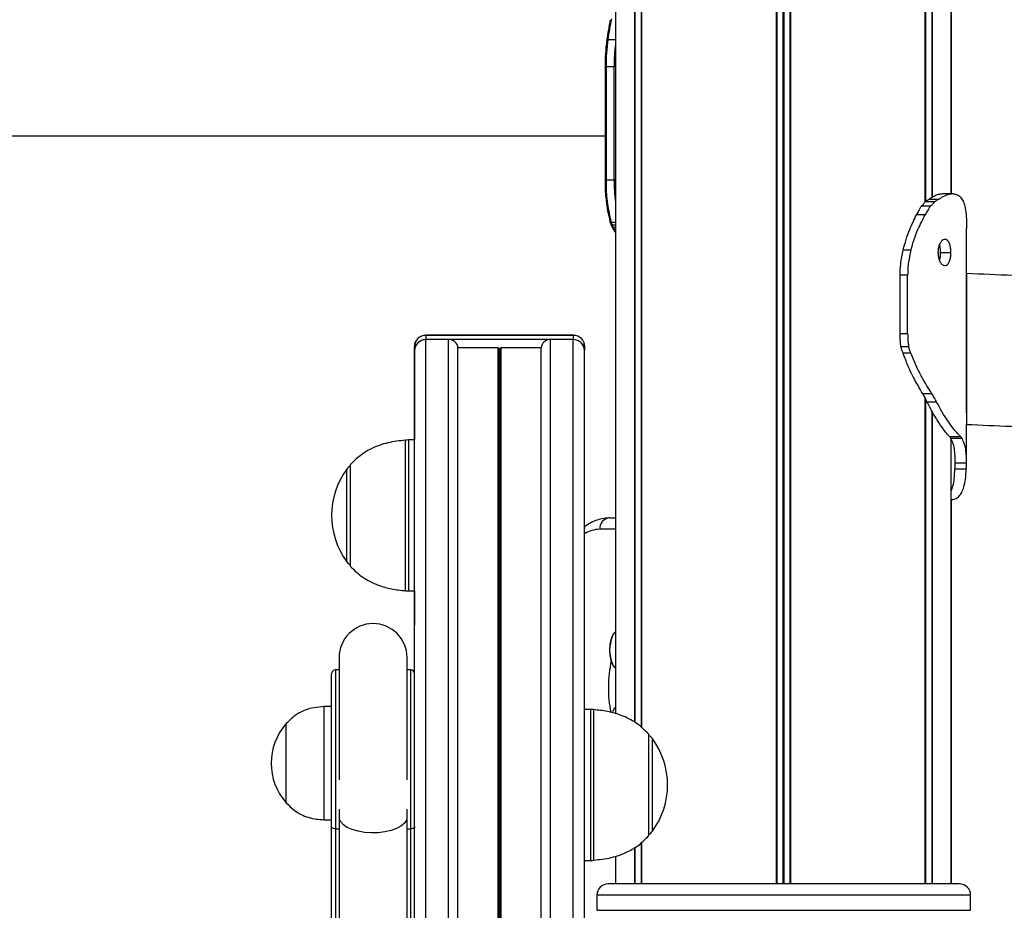
# Model space of a CAD drawing. Units: millimetres. Extents: x 943 to 13945, y 888 to 17796.
# Drawn here: x 7118 to 7379, y 16177 to 16414 of the extents above; entities that cross this region are included whole.
import ezdxf

# ---------------------------------------------------------------- set-up
doc = ezdxf.new("R2010")
doc.units = ezdxf.units.MM
doc.header["$LTSCALE"] = 200

msp = doc.modelspace()

# ---------------------------------------------------------------- linework, layer by layer
at = {"color": 7, "linetype": 'Continuous', "lineweight": 25}
for p, q in [((7275.59, 17263.35), (7275.59, 16229.6)), ((7282.49, 17256.45), (7282.49, 16225.9)), ((7357.69, 16365.24), (7357.69, 17181.25)), ((7364.59, 16367.37), (7364.59, 17175.39)), ((7364.62, 16367.37), (7364.62, 16474.48)), ((7272.85, 16401.13), (7272.85, 16371.13)), ((7273.15, 16401.13), (7273.15, 16371.13)), ((7273.15, 16401.13), (7275.27, 16401.13)), ((7275.27, 16371.13), (7275.27, 16401.13)), ((6923.9, 16382.78), (7272.85, 16382.78)), ((7273.15, 16371.13), (7275.27, 16371.13)), ((7365.04, 16367.37), (7362.23, 16367.37)), ((7360.17, 16365.26), (7357.71, 16365.26)), ((7358.83, 16365.98), (7361.37, 16365.98)), ((7357.67, 16361.82), (7355.36, 16361.82)), ((7359.06, 16364.14), (7356.67, 16364.14)), ((7274.24, 16359.87), (7274.2, 16359.99)), ((7274.43, 16359.25), (7274.65, 16358.73)), ((7274.46, 16359.9), (7274.56, 16359.55)), ((7274.56, 16359.55), (7274.74, 16359.07)), ((7274.74, 16359.07), (7274.95, 16358.55)), ((7274.95, 16358.55), (7275.21, 16358.03)), ((7368.66, 16309.33), (7368.66, 16358.19)), ((7351.84, 16352.51), (7353.91, 16352.51)), ((7361.77, 16351.84), (7364.51, 16351.84)), ((7353.04, 16345.83), (7351.02, 16345.83)), ((7351.02, 16330.41), (7351.02, 16345.83)), ((7353.04, 16330.41), (7353.04, 16345.83)), ((7264.46, 16329.93), (7225.36, 16329.93)), ((7225.36, 16329.85), (7225.36, 16328.77)), ((7264.46, 16329.85), (7225.36, 16329.85)), ((7264.46, 16328.77), (7225.36, 16328.77)), ((7231.41, 16328.77), (7225.41, 16328.77)), ((7264.41, 16328.77), (7258.41, 16328.77)), ((7264.46, 16328.77), (7264.46, 16329.85)), ((7351.02, 16330.41), (7353.04, 16330.41)), ((7222.36, 16325.84), (7222.36, 16326.93)), ((7222.36, 16325.84), (7222.36, 16302.15)), ((7222.41, 16116.48), (7222.41, 16325.84)), ((7233.9, 16116.48), (7233.9, 16326.53)), ((7244.51, 16326.53), (7233.9, 16326.53)), ((7244.78, 16326.41), (7244.64, 16326.49)), ((7245.19, 16326.49), (7245.04, 16326.41)), ((7255.92, 16326.53), (7245.31, 16326.53)), ((7255.92, 16116.48), (7255.92, 16326.53)), ((7267.41, 16116.48), (7267.41, 16325.84)), ((7267.46, 16326.93), (7267.46, 16325.84)), ((7267.46, 16253.6), (7267.46, 16325.84)), ((7353.28, 16326.85), (7351.25, 16326.85)), ((7353.88, 16325.19), (7351.81, 16325.19)), ((7359.48, 16314.35), (7357.06, 16314.35)), ((7357.69, 16184.48), (7357.69, 16313.24)), ((7360.72, 16312.2), (7358.22, 16312.2)), ((7368.66, 16296.72), (7368.66, 16306.28)), ((7222.41, 16302.15), (7220.75, 16302.15)), ((7367.11, 16302.99), (7364.21, 16302.99)), ((7367.44, 16302.55), (7364.52, 16302.55)), ((7364.59, 16184.48), (7364.59, 16302.38)), ((7205.41, 16268.65), (7205.41, 16295.65)), ((7368.57, 16294.39), (7365.58, 16294.39)), ((7368.64, 16296.01), (7365.64, 16296.01)), ((7364.62, 16184.48), (7364.62, 16286.36)), ((7274.05, 16281.48), (7275.59, 16281.48)), ((7220.75, 16262.15), (7222.41, 16262.15)), ((7222.36, 16262.15), (7222.36, 16253.6)), ((7222.36, 16253.6), (7222.41, 16253.07)), ((7267.41, 16253.07), (7267.46, 16253.6)), ((7202.41, 16244.47), (7202.41, 16216.61)), ((7220.41, 16216.61), (7220.41, 16244.47)), ((7200.41, 16213.34), (7200.41, 16240.2)), ((7202.41, 16241.2), (7201.41, 16241.2)), ((7221.41, 16241.2), (7220.41, 16241.2)), ((7200.41, 16231.47), (7198.41, 16231.47)), ((7198.41, 16201.47), (7198.41, 16231.47)), ((7269.07, 16230.72), (7267.41, 16230.72)), ((7188.41, 16226.97), (7188.4, 16226.97)), ((7188.4, 16212.28), (7188.4, 16226.97)), ((7188.41, 16205.97), (7188.41, 16226.97)), ((7284.41, 16224.22), (7284.41, 16207.8)), ((7202.41, 16216.61), (7202.41, 16212.11)), ((7220.41, 16212.11), (7220.41, 16216.61)), ((7200.41, 16199.57), (7200.41, 16213.34)), ((7188.4, 16205.97), (7188.4, 16212.28)), ((7188.4, 16205.97), (7188.41, 16205.97)), ((7284.41, 16207.8), (7284.41, 16197.22)), ((7198.41, 16201.47), (7200.41, 16201.47)), ((7200.41, 16173.38), (7200.41, 16199.57)), ((7201.41, 16199.11), (7202.47, 16199.11)), ((7201.41, 16199.11), (7201.41, 16172.93)), ((7202.47, 16172.93), (7202.47, 16199.11)), ((7220.36, 16199.11), (7221.41, 16199.11)), ((7220.36, 16199.11), (7220.36, 16172.93)), ((7221.41, 16172.93), (7221.41, 16199.11)), ((7282.49, 16195.45), (7282.49, 16184.48)), ((7267.41, 16190.72), (7269.07, 16190.72)), ((7275.59, 16191.86), (7275.59, 16184.48)), ((7366.72, 16184.48), (7273.72, 16184.48)), ((7270.72, 16181.48), (7270.72, 16177.48)), ((7369.72, 16177.48), (7369.72, 16181.48))]:
    msp.add_line(p, q, dxfattribs=at)
at = {"color": 8, "linetype": 'Continuous', "lineweight": 25}
for p, q in [((7280.64, 17258.29), (7280.64, 16227.35)), ((7280.75, 17258.19), (7280.75, 16227.29)), ((7282.43, 17256.51), (7282.43, 16225.96)), ((7282.53, 17256.41), (7282.53, 16225.86)), ((7318.2, 17220.73), (7318.2, 16184.48)), ((7318.35, 17220.59), (7318.35, 16184.48)), ((7319.96, 17218.98), (7319.96, 16184.48)), ((7320.22, 17218.71), (7320.22, 16184.48)), ((7321.83, 17217.1), (7321.83, 16184.48)), ((7321.98, 17216.96), (7321.98, 16184.48)), ((7357.65, 17181.29), (7357.65, 16365.19)), ((7357.76, 17181.18), (7357.76, 16365.27)), ((7359.43, 17179.54), (7359.43, 16366.36)), ((7359.54, 17179.44), (7359.54, 16366.43)), ((7273.61, 16408.26), (7275.59, 16408.26)), ((7272.85, 16401.13), (7273.15, 16401.13)), ((7275.59, 16401.13), (7275.27, 16401.13)), ((7272.85, 16371.13), (7273.15, 16371.13)), ((7275.59, 16371.13), (7275.27, 16371.13)), ((7365.14, 16367.37), (7364.59, 16367.37)), ((7275.59, 16359.1), (7274.74, 16359.07)), ((7274.95, 16358.55), (7275.59, 16358.56)), ((7275.59, 16358.03), (7275.21, 16358.03)), ((7275.21, 16358.03), (7275.59, 16357.51)), ((7225.36, 16329.85), (7225.36, 16329.93)), ((7225.41, 16116.48), (7225.41, 16328.77)), ((7231.41, 16116.48), (7231.41, 16328.77)), ((7258.41, 16116.48), (7258.41, 16328.77)), ((7264.41, 16116.48), (7264.41, 16328.77)), ((7264.46, 16329.85), (7264.46, 16329.93)), ((7244.51, 16116.48), (7244.51, 16326.53)), ((7244.64, 16116.48), (7244.64, 16326.49)), ((7244.78, 16116.48), (7244.78, 16326.41)), ((7245.04, 16116.48), (7245.04, 16326.41)), ((7245.19, 16116.48), (7245.19, 16326.49)), ((7245.31, 16116.48), (7245.31, 16326.53)), ((7357.65, 16313.32), (7357.65, 16184.48)), ((7357.76, 16313.11), (7357.76, 16184.48)), ((7359.43, 16309.84), (7359.43, 16184.48)), ((7359.54, 16309.64), (7359.54, 16184.48)), ((7220.01, 16262.17), (7220.01, 16302.12)), ((7220.75, 16302.15), (7220.75, 16277.82)), ((7204.43, 16294.13), (7204.43, 16294.42)), ((7204.43, 16269.87), (7204.43, 16294.13)), ((7275.59, 16278.48), (7271.45, 16278.48)), ((7220.75, 16277.82), (7220.75, 16262.15)), ((7201.41, 16241.2), (7201.41, 16213.34)), ((7221.41, 16213.34), (7221.41, 16241.2)), ((7269.07, 16190.72), (7269.07, 16230.72)), ((7269.81, 16230.69), (7269.81, 16206.4)), ((7285.39, 16223), (7285.39, 16222.71)), ((7285.39, 16222.71), (7285.39, 16198.44)), ((7201.41, 16213.34), (7201.41, 16199.11)), ((7221.41, 16199.11), (7221.41, 16213.34)), ((7269.81, 16206.4), (7269.81, 16190.75)), ((7202.47, 16199.11), (7202.47, 16204.33)), ((7220.36, 16204.33), (7220.36, 16199.11)), ((7202.47, 16199.11), (7202.54, 16199.11)), ((7220.36, 16199.11), (7220.28, 16199.11)), ((7282.43, 16195.39), (7282.43, 16184.48)), ((7282.53, 16195.49), (7282.53, 16184.48)), ((7280.64, 16194.12), (7280.64, 16184.48)), ((7280.75, 16194.19), (7280.75, 16184.48)), ((7369.72, 16181.48), (7270.72, 16181.48)), ((7270.72, 16177.48), (7369.72, 16177.48))]:
    msp.add_line(p, q, dxfattribs=at)
at = {"color": 7, "linetype": 'Continuous', "lineweight": 25, "flags": 128}
for points in [[(7273.32, 16408.07), (7273.31, 16408.11), (7273.31, 16408.14), (7273.33, 16408.17), (7273.37, 16408.2), (7273.41, 16408.23), (7273.47, 16408.24), (7273.54, 16408.26), (7273.61, 16408.26)], [(7274.14, 16360.2), (7274.13, 16360.14), (7274.14, 16360.08), (7274.17, 16360.03), (7274.2, 16359.99), (7274.25, 16359.95), (7274.31, 16359.92), (7274.38, 16359.9), (7274.46, 16359.9)], [(7275.59, 16241.65), (7275.53, 16241.72), (7274.96, 16242.59), (7274.52, 16243.73), (7274.25, 16245.06), (7274.16, 16246.48), (7274.25, 16247.91), (7274.52, 16249.23), (7274.96, 16250.37), (7275.53, 16251.25), (7275.59, 16251.31)], [(7201.41, 16199.11), (7201.22, 16199.12), (7201.03, 16199.15), (7200.86, 16199.19), (7200.7, 16199.24), (7200.58, 16199.31), (7200.49, 16199.39), (7200.43, 16199.48), (7200.41, 16199.57)], [(7222.41, 16199.57), (7222.39, 16199.48), (7222.34, 16199.39), (7222.24, 16199.31), (7222.12, 16199.24), (7221.97, 16199.19), (7221.79, 16199.15), (7221.61, 16199.12), (7221.41, 16199.11)]]:
    msp.add_lwpolyline(points, dxfattribs=at)
at = {"color": 8, "linetype": 'Continuous', "lineweight": 25, "flags": 128}
msp.add_lwpolyline([(7220.31, 16201.55), (7220.23, 16201.34), (7219.68, 16200.53), (7218.8, 16199.8), (7217.61, 16199.16), (7216.17, 16198.64), (7214.54, 16198.27), (7212.77, 16198.06), (7210.96, 16198.01), (7209.16, 16198.14), (7207.45, 16198.43), (7205.9, 16198.88), (7204.58, 16199.46), (7203.54, 16200.15), (7202.82, 16200.93), (7202.51, 16201.55)], dxfattribs=at)
at = {"color": 7, "linetype": 'Continuous', "lineweight": 25}
for centre, radius, start, end in [((7366.06, 16395.24), 93.62, 168.7228, 172.1253), ((7367.27, 16395.31), 94.55, 168.7228, 172.1262), ((7323.72, 16401.29), 50.86, 172.3412, 180.1761), ((7325.39, 16401.3), 52.25, 172.3409, 180.1765), ((7314.18, 16370.41), 41.32, 178.9952, 194.3075), ((7315.59, 16370.39), 42.45, 178.9947, 194.3081), ((7274.52, 16359.83), 0.283, 173.1108, 278.2932), ((7274.68, 16359.35), 0.268, 169.075, 201.939), ((7225.36, 16326.93), 3, 90, 180), ((7225.33, 16326.89), 2.97, 89.3199, 179.3029), ((7225.33, 16325.81), 2.97, 89.3199, 179.3029), ((7225.38, 16325.81), 2.96, 89.319, 179.3038), ((7231.44, 16326.3), 2.48, 5.348, 90.6104), ((7258.39, 16326.3), 2.48, 89.3896, 174.652), ((7264.45, 16325.81), 2.96, 0.6962, 90.681), ((7264.46, 16326.93), 3, 0, 90), ((7264.5, 16326.89), 2.97, 0.6971, 90.6801), ((7264.5, 16325.81), 2.97, 0.6971, 90.6801), ((7244.51, 16326.27), 0.253, 59.6185, 90.1295), ((7244.91, 16326.63), 0.255, 239.6988, 300.3012), ((7245.31, 16326.27), 0.253, 89.8705, 120.3815), ((7220.75, 16292.15), 10, 90, 94.2523), ((7221.13, 16282.15), 20.73, 143.6737, 216.3263), ((7206.85, 16292.65), 3, 118.5711, 143.6737), ((7274.26, 16278.67), 2.82, 94.3959, 183.8177), ((7206.85, 16271.65), 3, 216.3263, 241.4289), ((7220.75, 16272.15), 10, 265.7477, 270), ((7211.41, 16244.47), 9, 0, 180), ((7283.08, 16246.48), 9, 156.0637, 203.9363), ((7307.51, 16236.48), 33.77, 167.6879, 191.3258), ((7201.41, 16240.2), 1, 90, 180), ((7221.41, 16240.2), 1, 0, 90), ((7269.07, 16220.72), 10, 85.7477, 90), ((7278.81, 16228.47), 4.3, 138.5284, 157.157), ((7200.18, 16216.47), 15.78, 138.2911, 221.7089), ((7282.98, 16221.22), 3, 36.3263, 61.4289), ((7268.7, 16210.72), 20.73, 323.6737, 36.3263), ((7282.98, 16200.22), 3, 298.5711, 323.6737), ((7269.07, 16200.72), 10, 270, 274.2523), ((7273.72, 16181.48), 3, 90, 180), ((7366.72, 16181.48), 3, 0, 90)]:
    msp.add_arc(centre, radius, start, end, dxfattribs=at)
at = {"color": 8, "linetype": 'Continuous', "lineweight": 25}
for centre, radius, start, end in [((7328.79, 16401.25), 53.52, 173.7469, 180.1272), ((7329.17, 16371.04), 53.9, 179.8948, 186.2308), ((7274.72, 16359.39), 0.32, 205.4605, 273.9584), ((7274.93, 16358.87), 0.316, 206.507, 273.9598), ((7275.19, 16358.36), 0.328, 211.4161, 272.1625), ((7271.58, 16270.83), 7.65, 91.0058, 123.0358)]:
    msp.add_arc(centre, radius, start, end, dxfattribs=at)
at = {"color": 7, "linetype": 'Continuous', "lineweight": 25}
for points, knots in [([(7362.24, 16367.35), (7361.88, 16367.32), (7361.19, 16367.27), (7360.03, 16366.78), (7359.23, 16366.25), (7358.83, 16365.98)], [0, 0, 0, 0, 0.361618, 0.678193, 1, 1, 1, 1]), ([(7365.14, 16367.37), (7364.74, 16367.34), (7363.99, 16367.3), (7362.71, 16366.81), (7361.82, 16366.26), (7361.37, 16365.98)], [0, 0, 0, 0, 0.358099, 0.676433, 1, 1, 1, 1]), ([(7365.14, 16367.37), (7365.51, 16367.32), (7366.24, 16367.21), (7367.1, 16366.55), (7367.76, 16365.52), (7368.24, 16364.01), (7368.55, 16362), (7368.61, 16360.21), (7368.64, 16359.3)], [0, 0, 0, 0, 0.155104, 0.313543, 0.468641, 0.627021, 0.810839, 1, 1, 1, 1]), ([(7356.67, 16364.14), (7356.77, 16364.22), (7356.97, 16364.39), (7357.32, 16364.75), (7357.56, 16365.06), (7357.71, 16365.26)], [0, 0, 0, 0, 0.263896, 0.527713, 1, 1, 1, 1]), ([(7358.83, 16365.98), (7358.73, 16365.94), (7358.53, 16365.84), (7358.16, 16365.62), (7357.88, 16365.4), (7357.71, 16365.26)], [0, 0, 0, 0, 0.266871, 0.533746, 1, 1, 1, 1]), ([(7359.06, 16364.14), (7359.16, 16364.22), (7359.36, 16364.38), (7359.74, 16364.73), (7360, 16365.05), (7360.17, 16365.26)], [0, 0, 0, 0, 0.251685, 0.503345, 1, 1, 1, 1]), ([(7361.37, 16365.98), (7361.27, 16365.94), (7361.07, 16365.85), (7360.67, 16365.63), (7360.37, 16365.41), (7360.17, 16365.26)], [0, 0, 0, 0, 0.251768, 0.503539, 1, 1, 1, 1]), ([(7351.84, 16352.51), (7352.09, 16353.45), (7352.6, 16355.32), (7353.75, 16358.5), (7354.75, 16360.56), (7355.36, 16361.82)], [0, 0, 0, 0, 0.2809911, 0.5620037, 1, 1, 1, 1]), ([(7353.91, 16352.51), (7354.18, 16353.45), (7354.72, 16355.33), (7355.95, 16358.51), (7357.02, 16360.56), (7357.67, 16361.82)], [0, 0, 0, 0, 0.279224, 0.558416, 1, 1, 1, 1]), ([(7356.67, 16364.14), (7356.42, 16363.72), (7355.98, 16362.97), (7355.55, 16362.17), (7355.36, 16361.82)], [0, 0, 0, 0, 0.559941, 1, 1, 1, 1]), ([(7359.06, 16364.14), (7358.8, 16363.72), (7358.33, 16362.98), (7357.87, 16362.17), (7357.67, 16361.82)], [0, 0, 0, 0, 0.559957, 1, 1, 1, 1]), ([(7368.64, 16359.3), (7368.64, 16359.15), (7368.65, 16358.85), (7368.66, 16358.47), (7368.65, 16358.27), (7368.65, 16358.19)], [0, 0, 0, 0, 0.378229, 0.75647, 1, 1, 1, 1]), ([(7274.7, 16358.65), (7274.74, 16358.56), (7274.8, 16358.39), (7274.88, 16358.25), (7274.92, 16358.19)], [0, 0, 0, 0, 0.5401536, 1, 1, 1, 1]), ([(7274.96, 16358.14), (7274.99, 16358.07), (7275.16, 16357.73), (7275.4, 16357.42), (7275.59, 16357.17)], [0, 0, 0, 0, 0.206624, 1, 1, 1, 1]), ([(7364.51, 16351.84), (7364.49, 16352.22), (7364.46, 16352.99), (7364.22, 16354.01), (7363.84, 16354.81), (7363.34, 16355.3), (7362.76, 16355.4), (7362.15, 16355.08), (7361.61, 16354.38), (7361.23, 16353.38), (7361.08, 16352.48), (7361.07, 16351.96), (7361.07, 16351.84)], [0, 0, 0, 0, 0.102688, 0.205303, 0.310258, 0.41752, 0.527962, 0.64003, 0.751807, 0.860861, 0.967203, 1, 1, 1, 1]), ([(7351.02, 16345.83), (7351.06, 16346.83), (7351.11, 16348.46), (7351.43, 16350.7), (7351.7, 16351.9), (7351.84, 16352.51)], [0, 0, 0, 0, 0.442196, 0.719929, 1, 1, 1, 1]), ([(7353.91, 16352.51), (7353.66, 16351.44), (7353.3, 16349.82), (7353.07, 16347.56), (7353.05, 16346.41), (7353.04, 16345.83)], [0, 0, 0, 0, 0.492049, 0.745009, 1, 1, 1, 1]), ([(7361.07, 16351.84), (7361.09, 16351.46), (7361.13, 16350.69), (7361.45, 16349.67), (7361.9, 16348.87), (7362.47, 16348.39), (7363.07, 16348.29), (7363.63, 16348.6), (7364.09, 16349.3), (7364.39, 16350.3), (7364.5, 16351.2), (7364.51, 16351.72), (7364.51, 16351.84)], [0, 0, 0, 0, 0.102689, 0.205349, 0.310296, 0.417556, 0.527996, 0.640068, 0.751838, 0.860885, 0.967225, 1, 1, 1, 1]), ([(7361.46, 16349.73), (7361.52, 16349.92), (7361.69, 16350.42), (7361.76, 16351.19), (7361.77, 16351.71), (7361.77, 16351.84)], [0, 0, 0, 0, 0.316495, 0.827341, 1, 1, 1, 1]), ([(7361.77, 16351.84), (7361.76, 16352.25), (7361.73, 16353.01), (7361.56, 16353.64), (7361.48, 16353.93)], [0, 0, 0, 0, 0.543163, 1, 1, 1, 1]), ([(7787.05, 16315.29), (7779.69, 16316.08), (7763.24, 16317.85), (7737.7, 16320.44), (7710.54, 16323.09), (7683.85, 16325.58), (7657.98, 16327.88), (7633.2, 16329.98), (7614.32, 16331.51), (7600.66, 16332.57), (7591.52, 16333.28), (7581.37, 16334.04), (7570.19, 16334.87), (7558.06, 16335.74), (7544.99, 16336.65), (7531, 16337.59), (7516.01, 16338.57), (7499.91, 16339.58), (7482.68, 16340.62), (7464.31, 16341.67), (7444.9, 16342.72), (7424.46, 16343.76), (7402.99, 16344.78), (7384.27, 16345.62), (7372.71, 16346.08), (7368.66, 16346.24)], [0, 0, 0, 0, 0.052957, 0.118258, 0.183557, 0.248029, 0.309928, 0.369199, 0.425842, 0.44535, 0.467144, 0.491401, 0.518119, 0.547298, 0.57835, 0.611774, 0.647569, 0.685734, 0.72712, 0.770971, 0.817286, 0.866062, 0.917299, 0.970994, 1, 1, 1, 1]), ([(7368.66, 16346.18), (7368.66, 16346.19), (7368.66, 16346.25), (7368.66, 16345.69), (7368.66, 16344.53), (7368.66, 16342.75), (7368.66, 16340.47), (7368.66, 16337.75), (7368.66, 16334.75), (7368.66, 16331.52), (7368.66, 16328.23), (7368.66, 16324.93), (7368.66, 16321.71), (7368.66, 16318.65), (7368.66, 16315.78), (7368.66, 16313.19), (7368.66, 16310.89), (7368.66, 16309), (7368.66, 16307.52), (7368.66, 16306.61), (7368.66, 16306.21), (7368.66, 16306.3), (7368.66, 16306.31)], [0, 0, 0, 0, 0.024843, 0.082469, 0.140088, 0.197359, 0.254614, 0.309842, 0.365058, 0.417581, 0.470098, 0.520574, 0.571054, 0.620965, 0.670883, 0.721796, 0.772719, 0.825779, 0.87885, 0.934413, 0.989981, 1, 1, 1, 1]), ([(7351.25, 16326.85), (7351.2, 16327.34), (7351.1, 16328.18), (7351.04, 16329.37), (7351.03, 16330.06), (7351.02, 16330.41)], [0, 0, 0, 0, 0.419361, 0.709314, 1, 1, 1, 1]), ([(7353.04, 16330.41), (7353.05, 16329.9), (7353.06, 16329.05), (7353.15, 16327.86), (7353.24, 16327.19), (7353.28, 16326.85)], [0, 0, 0, 0, 0.423408, 0.711327, 1, 1, 1, 1]), ([(7351.81, 16325.19), (7351.76, 16325.33), (7351.65, 16325.6), (7351.45, 16326.14), (7351.33, 16326.57), (7351.25, 16326.85)], [0, 0, 0, 0, 0.254372, 0.50874, 1, 1, 1, 1]), ([(7353.88, 16325.19), (7353.82, 16325.33), (7353.71, 16325.59), (7353.5, 16326.14), (7353.37, 16326.56), (7353.28, 16326.85)], [0, 0, 0, 0, 0.251284, 0.502549, 1, 1, 1, 1]), ([(7357.06, 16314.35), (7356.2, 16315.81), (7354.82, 16318.16), (7353.07, 16321.88), (7352.23, 16324.09), (7351.81, 16325.19)], [0, 0, 0, 0, 0.446545, 0.72191, 1, 1, 1, 1]), ([(7359.48, 16314.35), (7358.58, 16315.77), (7357.13, 16318.09), (7355.25, 16321.82), (7354.34, 16324.06), (7353.88, 16325.19)], [0, 0, 0, 0, 0.4402867, 0.718626, 1, 1, 1, 1]), ([(7358.22, 16312.2), (7358.02, 16312.62), (7357.65, 16313.36), (7357.24, 16314.05), (7357.06, 16314.35)], [0, 0, 0, 0, 0.5599444, 1, 1, 1, 1]), ([(7360.72, 16312.2), (7360.5, 16312.62), (7360.11, 16313.36), (7359.67, 16314.05), (7359.48, 16314.35)], [0, 0, 0, 0, 0.559988, 1, 1, 1, 1]), ([(7364.21, 16302.99), (7363.95, 16303.27), (7363.42, 16303.83), (7362.3, 16305.25), (7361, 16307.14), (7359.55, 16309.55), (7358.67, 16311.31), (7358.22, 16312.2)], [0, 0, 0, 0, 0.170879, 0.344373, 0.591826, 0.794159, 1, 1, 1, 1]), ([(7367.11, 16302.99), (7366.85, 16303.25), (7366.31, 16303.79), (7365.16, 16305.14), (7363.78, 16307.01), (7362.19, 16309.45), (7361.21, 16311.28), (7360.72, 16312.2)], [0, 0, 0, 0, 0.164641, 0.331389, 0.583525, 0.789883, 1, 1, 1, 1]), ([(7368.66, 16306.27), (7376.48, 16305.94), (7391.71, 16305.31), (7413.91, 16304.28), (7434.86, 16303.24), (7454.55, 16302.2), (7472.98, 16301.16), (7490.15, 16300.15), (7505.66, 16299.2), (7519.59, 16298.31), (7532, 16297.49), (7543.36, 16296.72), (7553.72, 16295.99), (7563.43, 16295.3), (7581.07, 16294.02), (7607.14, 16292.03), (7641.85, 16289.18), (7686.29, 16285.28), (7730.69, 16281.1), (7763.28, 16277.6), (7774.81, 16276.36)], [0, 0, 0, 0, 0.057667, 0.11225, 0.163744, 0.212149, 0.257461, 0.29968, 0.338803, 0.371945, 0.402483, 0.430418, 0.455746, 0.478985, 0.502153, 0.585991, 0.671541, 0.758626, 0.914587, 1, 1, 1, 1]), ([(7219.99, 16302.08), (7218.42, 16301.92), (7215.29, 16301.58), (7211.22, 16300.1), (7207.87, 16298.1), (7206.23, 16296.46), (7205.41, 16295.65)], [0, 0, 0, 0, 0.289364, 0.57562, 0.788881, 1, 1, 1, 1]), ([(7364.52, 16302.55), (7364.49, 16302.6), (7364.44, 16302.69), (7364.34, 16302.84), (7364.26, 16302.93), (7364.21, 16302.99)], [0, 0, 0, 0, 0.2659016, 0.5318523, 1, 1, 1, 1]), ([(7365.64, 16296.01), (7365.63, 16297.2), (7365.61, 16299.06), (7365.16, 16301.15), (7364.73, 16302.08), (7364.52, 16302.55)], [0, 0, 0, 0, 0.4671647, 0.7324046, 1, 1, 1, 1]), ([(7367.44, 16302.55), (7367.42, 16302.59), (7367.37, 16302.68), (7367.26, 16302.83), (7367.17, 16302.93), (7367.11, 16302.99)], [0, 0, 0, 0, 0.25069, 0.501396, 1, 1, 1, 1]), ([(7368.64, 16296.01), (7368.63, 16297.16), (7368.61, 16299.01), (7368.14, 16301.11), (7367.68, 16302.07), (7367.44, 16302.55)], [0, 0, 0, 0, 0.449139, 0.723315, 1, 1, 1, 1]), ([(7364.45, 16286.32), (7364.85, 16286.37), (7365.67, 16286.48), (7366.63, 16287.14), (7367.4, 16288.19), (7367.98, 16289.71), (7368.39, 16291.72), (7368.51, 16293.49), (7368.57, 16294.39)], [0, 0, 0, 0, 0.156307, 0.316039, 0.472346, 0.632026, 0.813429, 1, 1, 1, 1]), ([(7364.59, 16288.61), (7364.75, 16289.05), (7365.11, 16289.99), (7365.42, 16291.93), (7365.52, 16293.56), (7365.58, 16294.39)], [0, 0, 0, 0, 0.2943291, 0.6428701, 1, 1, 1, 1]), ([(7365.58, 16294.39), (7365.58, 16294.54), (7365.6, 16294.85), (7365.62, 16295.41), (7365.64, 16295.78), (7365.64, 16296.01)], [0, 0, 0, 0, 0.26068, 0.521374, 1, 1, 1, 1]), ([(7368.57, 16294.39), (7368.58, 16294.54), (7368.59, 16294.84), (7368.62, 16295.4), (7368.63, 16295.77), (7368.64, 16296.01)], [0, 0, 0, 0, 0.252027, 0.504069, 1, 1, 1, 1]), ([(7274.05, 16281.48), (7273.68, 16281.47), (7272.73, 16281.44), (7271.2, 16281.12), (7269.53, 16280.45), (7268.26, 16279.75), (7267.59, 16279.2), (7267.41, 16279.05)], [0, 0, 0, 0, 0.1568314, 0.4047996, 0.6540856, 0.9087558, 1, 1, 1, 1]), ([(7205.41, 16268.65), (7206.47, 16267.62), (7208.6, 16265.55), (7212.45, 16263.68), (7216.29, 16262.56), (7218.77, 16262.32), (7220, 16262.2)], [0, 0, 0, 0, 0.268389, 0.54369, 0.77489, 1, 1, 1, 1]), ([(7198.41, 16231.47), (7197.54, 16231.4), (7195.7, 16231.26), (7193.06, 16230.52), (7190.51, 16229.09), (7189.15, 16227.72), (7188.41, 16226.97)], [0, 0, 0, 0, 0.231924, 0.489908, 0.722361, 1, 1, 1, 1]), ([(7284.41, 16224.22), (7283.36, 16225.24), (7281.22, 16227.32), (7277.37, 16229.19), (7273.53, 16230.31), (7271.04, 16230.55), (7269.81, 16230.67)], [0, 0, 0, 0, 0.268176, 0.54325, 0.774259, 1, 1, 1, 1]), ([(7188.41, 16205.97), (7189.04, 16205.33), (7190.21, 16204.13), (7192.22, 16202.87), (7194.26, 16202.06), (7196.33, 16201.64), (7197.74, 16201.53), (7198.41, 16201.47)], [0, 0, 0, 0, 0.238995, 0.443194, 0.624611, 0.819838, 1, 1, 1, 1]), ([(7269.82, 16190.78), (7271.4, 16190.95), (7274.53, 16191.28), (7278.61, 16192.77), (7281.96, 16194.76), (7283.6, 16196.4), (7284.41, 16197.22)], [0, 0, 0, 0, 0.290007, 0.576003, 0.789072, 1, 1, 1, 1])]:
    msp.add_open_spline(points, degree=3, knots=knots, dxfattribs=at)
at = {"color": 8, "linetype": 'Continuous', "lineweight": 25}
msp.add_open_spline([(7274.46, 16359.9), (7274.83, 16359.87), (7275.21, 16359.85), (7275.58, 16359.82), (7275.59, 16359.82)], degree=3, knots=[0, 0, 0, 0, 0.980891, 1, 1, 1, 1], dxfattribs=at)

doc.saveas('drawing.dxf')
